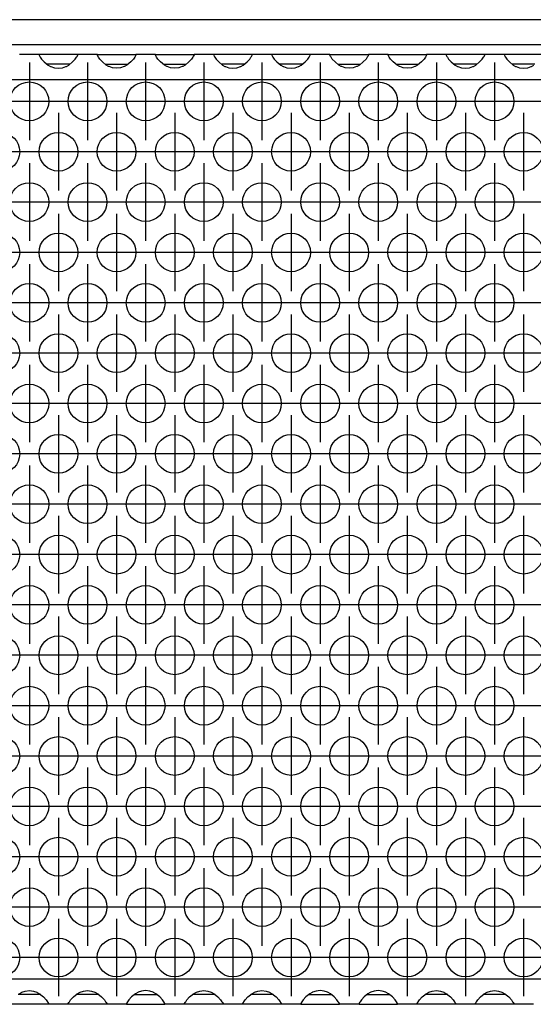
# Model space of a CAD drawing. Units: millimetres. Extents: x 31 to 625, y -33 to 387.
# Drawn here: x 288 to 298, y 229 to 250 of the extents above; entities that cross this region are included whole.
import ezdxf

# ---------------------------------------------------------------- set-up
doc = ezdxf.new("R2010")
doc.units = ezdxf.units.MM
doc.linetypes.add('DOT_CENTER', pattern=[14, 12, -1, 0, -1])
doc.layers.add('1', color=7, linetype='Continuous')

# ---------------------------------------------------------------- blocks, each defined once
blk = doc.blocks.new('frontpaneel_bg63_02__43', base_point=(537.06, 1245.44))
at = {"color": 1, "linetype": 'Continuous'}
for p, q in [((1734.06, 1248.04), (540.06, 1248.04)), ((1734.06, 1245.44), (540.06, 1245.44))]:
    blk.add_line(p, q, dxfattribs=at)
blk = doc.blocks.new('ansaugblende_lochung_rv4_6_bg63_wandstehend__46', base_point=(547.06, 1146.44))
at = {"color": 1, "linetype": 'Continuous'}
for p, q in [((1439.58, 1244.44), (1437.55, 1244.44)), ((1439.58, 1244.44), (1439.58, 1244.41)), ((1443.55, 1244.44), (1439.58, 1244.44)), ((1439.58, 1244.41), (1439.58, 1244.36)), ((1439.58, 1244.41), (1439.58, 1244.37)), ((1439.58, 1244.37), (1439.64, 1244.24)), ((1439.64, 1244.24), (1439.65, 1244.23)), ((1439.65, 1244.23), (1439.69, 1244.17)), ((1439.69, 1244.17), (1439.82, 1243.98)), ((1439.82, 1243.98), (1440.1, 1243.68)), ((1440.1, 1243.68), (1440.5, 1243.36)), ((1442.62, 1243.36), (1443.02, 1243.68)), ((1443.02, 1243.68), (1443.3, 1243.98)), ((1443.3, 1243.98), (1443.43, 1244.17)), ((1443.43, 1244.17), (1443.47, 1244.23)), ((1443.47, 1244.23), (1443.48, 1244.24)), ((1443.48, 1244.24), (1443.55, 1244.37)), ((1443.54, 1244.36), (1443.55, 1244.41)), ((1443.55, 1244.41), (1443.55, 1244.44)), ((1445.58, 1244.44), (1443.55, 1244.44)), ((1443.55, 1244.37), (1443.55, 1244.41)), ((1445.58, 1244.44), (1449.55, 1244.44)), ((1445.58, 1244.41), (1445.58, 1244.44)), ((1445.58, 1244.41), (1445.58, 1244.36)), ((1445.58, 1244.37), (1445.58, 1244.41)), ((1445.64, 1244.24), (1445.58, 1244.37)), ((1445.65, 1244.23), (1445.64, 1244.24)), ((1445.69, 1244.17), (1445.65, 1244.23)), ((1445.82, 1243.98), (1445.69, 1244.17)), ((1446.1, 1243.68), (1445.82, 1243.98)), ((1446.5, 1243.36), (1446.1, 1243.68)), ((1449.02, 1243.68), (1448.62, 1243.36)), ((1449.3, 1243.98), (1449.02, 1243.68)), ((1449.43, 1244.17), (1449.3, 1243.98)), ((1449.47, 1244.23), (1449.43, 1244.17)), ((1449.48, 1244.24), (1449.47, 1244.23)), ((1449.55, 1244.37), (1449.48, 1244.24)), ((1449.54, 1244.36), (1449.55, 1244.41)), ((1449.55, 1244.44), (1449.55, 1244.41)), ((1451.58, 1244.44), (1449.55, 1244.44)), ((1449.55, 1244.41), (1449.55, 1244.37)), ((1451.58, 1244.41), (1451.58, 1244.44)), ((1451.58, 1244.44), (1455.55, 1244.44)), ((1451.58, 1244.41), (1451.58, 1244.36)), ((1451.58, 1244.37), (1451.58, 1244.41)), ((1451.64, 1244.24), (1451.58, 1244.37)), ((1451.65, 1244.23), (1451.64, 1244.24)), ((1451.69, 1244.17), (1451.65, 1244.23)), ((1451.82, 1243.98), (1451.69, 1244.17)), ((1452.1, 1243.68), (1451.82, 1243.98)), ((1452.5, 1243.36), (1452.1, 1243.68)), ((1455.02, 1243.68), (1454.62, 1243.36)), ((1455.3, 1243.98), (1455.02, 1243.68)), ((1455.43, 1244.17), (1455.3, 1243.98)), ((1455.47, 1244.23), (1455.43, 1244.17)), ((1455.48, 1244.24), (1455.47, 1244.23)), ((1455.55, 1244.37), (1455.48, 1244.24)), ((1455.54, 1244.36), (1455.55, 1244.41)), ((1455.55, 1244.44), (1455.55, 1244.41)), ((1457.58, 1244.44), (1455.55, 1244.44)), ((1455.55, 1244.41), (1455.55, 1244.37)), ((1461.55, 1244.44), (1457.58, 1244.44)), ((1457.58, 1244.44), (1457.58, 1244.41)), ((1457.58, 1244.41), (1457.58, 1244.36)), ((1457.58, 1244.41), (1457.58, 1244.37)), ((1457.58, 1244.37), (1457.64, 1244.24)), ((1457.64, 1244.24), (1457.65, 1244.23)), ((1457.65, 1244.23), (1457.69, 1244.17)), ((1457.69, 1244.17), (1457.82, 1243.98)), ((1457.82, 1243.98), (1458.1, 1243.68)), ((1458.1, 1243.68), (1458.5, 1243.36)), ((1460.62, 1243.36), (1461.02, 1243.68)), ((1461.02, 1243.68), (1461.3, 1243.98)), ((1461.3, 1243.98), (1461.43, 1244.17)), ((1461.43, 1244.17), (1461.47, 1244.23)), ((1461.47, 1244.23), (1461.48, 1244.24)), ((1461.48, 1244.24), (1461.55, 1244.37)), ((1461.54, 1244.36), (1461.55, 1244.41)), ((1463.58, 1244.44), (1461.55, 1244.44)), ((1461.55, 1244.41), (1461.55, 1244.44)), ((1461.55, 1244.37), (1461.55, 1244.41)), ((1463.58, 1244.44), (1463.58, 1244.41)), ((1467.55, 1244.44), (1463.58, 1244.44)), ((1463.58, 1244.41), (1463.58, 1244.36)), ((1463.58, 1244.41), (1463.58, 1244.37)), ((1463.58, 1244.37), (1463.64, 1244.24)), ((1463.64, 1244.24), (1463.65, 1244.23)), ((1463.65, 1244.23), (1463.69, 1244.17)), ((1463.69, 1244.17), (1463.82, 1243.98)), ((1463.82, 1243.98), (1464.1, 1243.68)), ((1464.1, 1243.68), (1464.5, 1243.36)), ((1466.62, 1243.36), (1467.02, 1243.68)), ((1467.02, 1243.68), (1467.3, 1243.98)), ((1467.3, 1243.98), (1467.43, 1244.17)), ((1467.43, 1244.17), (1467.47, 1244.23)), ((1467.47, 1244.23), (1467.48, 1244.24)), ((1467.48, 1244.24), (1467.55, 1244.37)), ((1467.54, 1244.36), (1467.55, 1244.41)), ((1469.58, 1244.44), (1467.55, 1244.44)), ((1467.55, 1244.41), (1467.55, 1244.44)), ((1467.55, 1244.37), (1467.55, 1244.41)), ((1469.58, 1244.41), (1469.58, 1244.44)), ((1469.58, 1244.44), (1473.55, 1244.44)), ((1469.58, 1244.41), (1469.58, 1244.36)), ((1469.58, 1244.37), (1469.58, 1244.41)), ((1469.64, 1244.24), (1469.58, 1244.37)), ((1469.65, 1244.23), (1469.64, 1244.24)), ((1469.69, 1244.17), (1469.65, 1244.23)), ((1469.82, 1243.98), (1469.69, 1244.17)), ((1470.1, 1243.68), (1469.82, 1243.98)), ((1470.5, 1243.36), (1470.1, 1243.68)), ((1473.02, 1243.68), (1472.62, 1243.36)), ((1473.3, 1243.98), (1473.02, 1243.68)), ((1473.43, 1244.17), (1473.3, 1243.98)), ((1473.47, 1244.23), (1473.43, 1244.17)), ((1473.48, 1244.24), (1473.47, 1244.23)), ((1473.55, 1244.37), (1473.48, 1244.24)), ((1473.54, 1244.36), (1473.55, 1244.41)), ((1473.55, 1244.44), (1473.55, 1244.41)), ((1475.58, 1244.44), (1473.55, 1244.44)), ((1473.55, 1244.41), (1473.55, 1244.37)), ((1475.58, 1244.44), (1479.55, 1244.44)), ((1475.58, 1244.41), (1475.58, 1244.44)), ((1475.58, 1244.41), (1475.58, 1244.36)), ((1475.58, 1244.37), (1475.58, 1244.41)), ((1475.64, 1244.24), (1475.58, 1244.37)), ((1475.65, 1244.23), (1475.64, 1244.24)), ((1475.69, 1244.17), (1475.65, 1244.23)), ((1475.82, 1243.98), (1475.69, 1244.17)), ((1476.1, 1243.68), (1475.82, 1243.98)), ((1476.5, 1243.36), (1476.1, 1243.68)), ((1479.02, 1243.68), (1478.62, 1243.36)), ((1479.3, 1243.98), (1479.02, 1243.68)), ((1479.43, 1244.17), (1479.3, 1243.98)), ((1479.47, 1244.23), (1479.43, 1244.17)), ((1479.48, 1244.24), (1479.47, 1244.23)), ((1479.55, 1244.37), (1479.48, 1244.24)), ((1479.54, 1244.36), (1479.55, 1244.41)), ((1479.55, 1244.44), (1479.55, 1244.41)), ((1481.58, 1244.44), (1479.55, 1244.44)), ((1479.55, 1244.41), (1479.55, 1244.37)), ((1481.58, 1244.44), (1481.58, 1244.41)), ((1485.55, 1244.44), (1481.58, 1244.44)), ((1481.58, 1244.41), (1481.58, 1244.36)), ((1481.58, 1244.41), (1481.58, 1244.37)), ((1481.58, 1244.37), (1481.64, 1244.24)), ((1481.64, 1244.24), (1481.65, 1244.23)), ((1481.65, 1244.23), (1481.69, 1244.17)), ((1481.69, 1244.17), (1481.82, 1243.98)), ((1481.82, 1243.98), (1482.1, 1243.68)), ((1482.1, 1243.68), (1482.5, 1243.36)), ((1484.62, 1243.36), (1485.02, 1243.68)), ((1485.02, 1243.68), (1485.3, 1243.98)), ((1485.3, 1243.98), (1485.43, 1244.17)), ((1485.43, 1244.17), (1485.47, 1244.23)), ((1485.47, 1244.23), (1485.48, 1244.24)), ((1485.48, 1244.24), (1485.55, 1244.37)), ((1485.54, 1244.36), (1485.55, 1244.41)), ((1485.55, 1244.41), (1485.55, 1244.44)), ((1487.58, 1244.44), (1485.55, 1244.44)), ((1485.55, 1244.37), (1485.55, 1244.41)), ((1491.55, 1244.44), (1487.58, 1244.44)), ((1487.58, 1244.44), (1487.58, 1244.41)), ((1487.58, 1244.41), (1487.58, 1244.36)), ((1487.58, 1244.41), (1487.58, 1244.37)), ((1487.58, 1244.37), (1487.64, 1244.24)), ((1487.64, 1244.24), (1487.65, 1244.23)), ((1487.65, 1244.23), (1487.69, 1244.17)), ((1487.69, 1244.17), (1487.82, 1243.98)), ((1487.82, 1243.98), (1488.1, 1243.68)), ((1488.1, 1243.68), (1488.5, 1243.36)), ((1440.8, 1243.44), (1440.4, 1243.44)), ((1440.5, 1243.36), (1440.74, 1243.22)), ((1440.74, 1243.22), (1440.79, 1243.2)), ((1440.79, 1243.2), (1441.14, 1243.08)), ((1442.33, 1243.44), (1440.8, 1243.44)), ((1441.14, 1243.08), (1441.56, 1243.03)), ((1441.56, 1243.03), (1441.98, 1243.08)), ((1441.98, 1243.08), (1442.33, 1243.2)), ((1442.73, 1243.44), (1442.33, 1243.44)), ((1442.33, 1243.2), (1442.38, 1243.22)), ((1442.38, 1243.22), (1442.62, 1243.36)), ((1446.4, 1243.44), (1446.8, 1243.44)), ((1446.74, 1243.22), (1446.5, 1243.36)), ((1446.79, 1243.2), (1446.74, 1243.22)), ((1447.14, 1243.08), (1446.79, 1243.2)), ((1446.8, 1243.44), (1448.33, 1243.44)), ((1447.56, 1243.03), (1447.14, 1243.08)), ((1447.98, 1243.08), (1447.56, 1243.03)), ((1448.33, 1243.2), (1447.98, 1243.08)), ((1448.33, 1243.44), (1448.73, 1243.44)), ((1448.38, 1243.22), (1448.33, 1243.2)), ((1448.62, 1243.36), (1448.38, 1243.22)), ((1452.4, 1243.44), (1452.8, 1243.44)), ((1452.74, 1243.22), (1452.5, 1243.36)), ((1452.79, 1243.2), (1452.74, 1243.22)), ((1453.14, 1243.08), (1452.79, 1243.2)), ((1452.8, 1243.44), (1454.33, 1243.44)), ((1453.56, 1243.03), (1453.14, 1243.08)), ((1453.98, 1243.08), (1453.56, 1243.03)), ((1454.33, 1243.2), (1453.98, 1243.08)), ((1454.33, 1243.44), (1454.73, 1243.44)), ((1454.38, 1243.22), (1454.33, 1243.2)), ((1454.62, 1243.36), (1454.38, 1243.22)), ((1458.8, 1243.44), (1458.4, 1243.44)), ((1458.5, 1243.36), (1458.74, 1243.22)), ((1458.74, 1243.22), (1458.79, 1243.2)), ((1458.79, 1243.2), (1459.14, 1243.08)), ((1460.33, 1243.44), (1458.8, 1243.44)), ((1459.14, 1243.08), (1459.56, 1243.03)), ((1459.56, 1243.03), (1459.98, 1243.08)), ((1459.98, 1243.08), (1460.33, 1243.2)), ((1460.73, 1243.44), (1460.33, 1243.44)), ((1460.33, 1243.2), (1460.38, 1243.22)), ((1460.38, 1243.22), (1460.62, 1243.36)), ((1464.8, 1243.44), (1464.4, 1243.44)), ((1464.5, 1243.36), (1464.74, 1243.22)), ((1464.74, 1243.22), (1464.79, 1243.2)), ((1464.79, 1243.2), (1465.14, 1243.08)), ((1466.33, 1243.44), (1464.8, 1243.44)), ((1465.14, 1243.08), (1465.56, 1243.03)), ((1465.56, 1243.03), (1465.98, 1243.08)), ((1465.98, 1243.08), (1466.33, 1243.2)), ((1466.73, 1243.44), (1466.33, 1243.44)), ((1466.33, 1243.2), (1466.38, 1243.22)), ((1466.38, 1243.22), (1466.62, 1243.36)), ((1470.4, 1243.44), (1470.8, 1243.44)), ((1470.74, 1243.22), (1470.5, 1243.36)), ((1470.79, 1243.2), (1470.74, 1243.22)), ((1471.14, 1243.08), (1470.79, 1243.2)), ((1470.8, 1243.44), (1472.33, 1243.44)), ((1471.56, 1243.03), (1471.14, 1243.08)), ((1471.98, 1243.08), (1471.56, 1243.03)), ((1472.33, 1243.2), (1471.98, 1243.08)), ((1472.33, 1243.44), (1472.73, 1243.44)), ((1472.38, 1243.22), (1472.33, 1243.2)), ((1472.62, 1243.36), (1472.38, 1243.22)), ((1476.4, 1243.44), (1476.8, 1243.44)), ((1476.74, 1243.22), (1476.5, 1243.36)), ((1476.79, 1243.2), (1476.74, 1243.22)), ((1477.14, 1243.08), (1476.79, 1243.2)), ((1476.8, 1243.44), (1478.33, 1243.44)), ((1477.56, 1243.03), (1477.14, 1243.08)), ((1477.98, 1243.08), (1477.56, 1243.03)), ((1478.33, 1243.2), (1477.98, 1243.08)), ((1478.33, 1243.44), (1478.73, 1243.44)), ((1478.38, 1243.22), (1478.33, 1243.2)), ((1478.62, 1243.36), (1478.38, 1243.22)), ((1482.8, 1243.44), (1482.4, 1243.44)), ((1482.5, 1243.36), (1482.74, 1243.22)), ((1482.74, 1243.22), (1482.79, 1243.2)), ((1482.79, 1243.2), (1483.14, 1243.08)), ((1484.33, 1243.44), (1482.8, 1243.44)), ((1483.14, 1243.08), (1483.56, 1243.03)), ((1483.56, 1243.03), (1483.98, 1243.08)), ((1483.98, 1243.08), (1484.33, 1243.2)), ((1484.73, 1243.44), (1484.33, 1243.44)), ((1484.33, 1243.2), (1484.38, 1243.22)), ((1484.38, 1243.22), (1484.62, 1243.36)), ((1488.8, 1243.44), (1488.4, 1243.44)), ((1488.5, 1243.36), (1488.74, 1243.22)), ((1488.74, 1243.22), (1488.79, 1243.2)), ((1488.79, 1243.2), (1489.14, 1243.08)), ((1490.33, 1243.44), (1488.8, 1243.44)), ((1489.14, 1243.08), (1489.56, 1243.03)), ((1489.56, 1243.03), (1489.98, 1243.08)), ((1489.98, 1243.08), (1490.33, 1243.2)), ((1490.73, 1243.44), (1490.33, 1243.44)), ((1490.33, 1243.2), (1490.38, 1243.22)), ((1490.38, 1243.22), (1490.62, 1243.36)), ((1724.06, 1241.84), (550.06, 1241.84)), ((1724.06, 1149.04), (550.06, 1149.04)), ((1437.8, 1147.44), (1437.4, 1147.44)), ((1437.5, 1147.53), (1437.74, 1147.66)), ((1437.74, 1147.66), (1437.79, 1147.68)), ((1437.79, 1147.68), (1438.14, 1147.81)), ((1439.33, 1147.44), (1437.8, 1147.44)), ((1438.14, 1147.81), (1438.56, 1147.86)), ((1438.56, 1147.86), (1438.98, 1147.81)), ((1438.98, 1147.81), (1439.33, 1147.68)), ((1439.33, 1147.68), (1439.38, 1147.66)), ((1439.73, 1147.44), (1439.33, 1147.44)), ((1439.38, 1147.66), (1439.62, 1147.53)), ((1439.62, 1147.53), (1440.02, 1147.21)), ((1440.02, 1147.21), (1440.3, 1146.9)), ((1442.82, 1146.9), (1443.1, 1147.21)), ((1443.1, 1147.21), (1443.5, 1147.53)), ((1443.8, 1147.44), (1443.4, 1147.44)), ((1443.5, 1147.53), (1443.74, 1147.66)), ((1443.74, 1147.66), (1443.79, 1147.68)), ((1443.79, 1147.68), (1444.14, 1147.81)), ((1445.33, 1147.44), (1443.8, 1147.44)), ((1444.14, 1147.81), (1444.56, 1147.86)), ((1444.56, 1147.86), (1444.98, 1147.81)), ((1444.98, 1147.81), (1445.33, 1147.68)), ((1445.33, 1147.68), (1445.38, 1147.66)), ((1445.73, 1147.44), (1445.33, 1147.44)), ((1445.38, 1147.66), (1445.62, 1147.53)), ((1445.62, 1147.53), (1446.02, 1147.21)), ((1446.02, 1147.21), (1446.3, 1146.9)), ((1449.1, 1147.21), (1448.82, 1146.9)), ((1449.5, 1147.53), (1449.1, 1147.21)), ((1449.4, 1147.44), (1449.8, 1147.44)), ((1449.74, 1147.66), (1449.5, 1147.53)), ((1449.79, 1147.68), (1449.74, 1147.66)), ((1450.14, 1147.81), (1449.79, 1147.68)), ((1449.8, 1147.44), (1451.33, 1147.44)), ((1450.56, 1147.86), (1450.14, 1147.81)), ((1450.98, 1147.81), (1450.56, 1147.86)), ((1451.33, 1147.68), (1450.98, 1147.81)), ((1451.38, 1147.66), (1451.33, 1147.68)), ((1451.33, 1147.44), (1451.73, 1147.44)), ((1451.62, 1147.53), (1451.38, 1147.66)), ((1452.02, 1147.21), (1451.62, 1147.53)), ((1452.3, 1146.9), (1452.02, 1147.21)), ((1454.82, 1146.9), (1455.1, 1147.21)), ((1455.1, 1147.21), (1455.5, 1147.53)), ((1455.8, 1147.44), (1455.4, 1147.44)), ((1455.5, 1147.53), (1455.74, 1147.66)), ((1455.74, 1147.66), (1455.79, 1147.68)), ((1455.79, 1147.68), (1456.14, 1147.81)), ((1457.33, 1147.44), (1455.8, 1147.44)), ((1456.14, 1147.81), (1456.56, 1147.86)), ((1456.56, 1147.86), (1456.98, 1147.81)), ((1456.98, 1147.81), (1457.33, 1147.68)), ((1457.33, 1147.68), (1457.38, 1147.66)), ((1457.73, 1147.44), (1457.33, 1147.44)), ((1457.38, 1147.66), (1457.62, 1147.53)), ((1457.62, 1147.53), (1458.02, 1147.21)), ((1458.02, 1147.21), (1458.3, 1146.9)), ((1460.82, 1146.9), (1461.1, 1147.21)), ((1461.1, 1147.21), (1461.5, 1147.53)), ((1461.8, 1147.44), (1461.4, 1147.44)), ((1461.5, 1147.53), (1461.74, 1147.66)), ((1461.74, 1147.66), (1461.79, 1147.68)), ((1461.79, 1147.68), (1462.14, 1147.81)), ((1463.33, 1147.44), (1461.8, 1147.44)), ((1462.14, 1147.81), (1462.56, 1147.86)), ((1462.56, 1147.86), (1462.98, 1147.81)), ((1462.98, 1147.81), (1463.33, 1147.68)), ((1463.33, 1147.68), (1463.38, 1147.66)), ((1463.73, 1147.44), (1463.33, 1147.44)), ((1463.38, 1147.66), (1463.62, 1147.53)), ((1463.62, 1147.53), (1464.02, 1147.21)), ((1464.02, 1147.21), (1464.3, 1146.9)), ((1467.1, 1147.21), (1466.82, 1146.9)), ((1467.5, 1147.53), (1467.1, 1147.21)), ((1467.4, 1147.44), (1467.8, 1147.44)), ((1467.74, 1147.66), (1467.5, 1147.53)), ((1467.79, 1147.68), (1467.74, 1147.66)), ((1468.14, 1147.81), (1467.79, 1147.68)), ((1467.8, 1147.44), (1469.33, 1147.44)), ((1468.56, 1147.86), (1468.14, 1147.81)), ((1468.98, 1147.81), (1468.56, 1147.86)), ((1469.33, 1147.68), (1468.98, 1147.81)), ((1469.38, 1147.66), (1469.33, 1147.68)), ((1469.33, 1147.44), (1469.73, 1147.44)), ((1469.62, 1147.53), (1469.38, 1147.66)), ((1470.02, 1147.21), (1469.62, 1147.53)), ((1470.3, 1146.9), (1470.02, 1147.21)), ((1473.1, 1147.21), (1472.82, 1146.9)), ((1473.5, 1147.53), (1473.1, 1147.21)), ((1473.4, 1147.44), (1473.8, 1147.44)), ((1473.74, 1147.66), (1473.5, 1147.53)), ((1473.79, 1147.68), (1473.74, 1147.66)), ((1474.14, 1147.81), (1473.79, 1147.68)), ((1473.8, 1147.44), (1475.33, 1147.44)), ((1474.56, 1147.86), (1474.14, 1147.81)), ((1474.98, 1147.81), (1474.56, 1147.86)), ((1475.33, 1147.68), (1474.98, 1147.81)), ((1475.38, 1147.66), (1475.33, 1147.68)), ((1475.33, 1147.44), (1475.73, 1147.44)), ((1475.62, 1147.53), (1475.38, 1147.66)), ((1476.02, 1147.21), (1475.62, 1147.53)), ((1476.3, 1146.9), (1476.02, 1147.21)), ((1478.82, 1146.9), (1479.1, 1147.21)), ((1479.1, 1147.21), (1479.5, 1147.53)), ((1479.8, 1147.44), (1479.4, 1147.44)), ((1479.5, 1147.53), (1479.74, 1147.66)), ((1479.74, 1147.66), (1479.79, 1147.68)), ((1479.79, 1147.68), (1480.14, 1147.81)), ((1481.33, 1147.44), (1479.8, 1147.44)), ((1480.14, 1147.81), (1480.56, 1147.86)), ((1480.56, 1147.86), (1480.98, 1147.81)), ((1480.98, 1147.81), (1481.33, 1147.68)), ((1481.33, 1147.68), (1481.38, 1147.66)), ((1481.73, 1147.44), (1481.33, 1147.44)), ((1481.38, 1147.66), (1481.62, 1147.53)), ((1481.62, 1147.53), (1482.02, 1147.21)), ((1482.02, 1147.21), (1482.3, 1146.9)), ((1484.82, 1146.9), (1485.1, 1147.21)), ((1485.1, 1147.21), (1485.5, 1147.53)), ((1485.8, 1147.44), (1485.4, 1147.44)), ((1485.5, 1147.53), (1485.74, 1147.66)), ((1485.74, 1147.66), (1485.79, 1147.68)), ((1485.79, 1147.68), (1486.14, 1147.81)), ((1487.33, 1147.44), (1485.8, 1147.44)), ((1486.14, 1147.81), (1486.56, 1147.86)), ((1486.56, 1147.86), (1486.98, 1147.81)), ((1486.98, 1147.81), (1487.33, 1147.68)), ((1487.33, 1147.68), (1487.38, 1147.66)), ((1487.73, 1147.44), (1487.33, 1147.44)), ((1487.38, 1147.66), (1487.62, 1147.53)), ((1487.62, 1147.53), (1488.02, 1147.21)), ((1488.02, 1147.21), (1488.3, 1146.9)), ((1440.55, 1146.44), (1436.58, 1146.44)), ((1440.3, 1146.9), (1440.43, 1146.71)), ((1440.43, 1146.71), (1440.47, 1146.66)), ((1440.47, 1146.66), (1440.48, 1146.64)), ((1440.48, 1146.64), (1440.55, 1146.51)), ((1440.55, 1146.48), (1440.54, 1146.52)), ((1440.55, 1146.51), (1440.55, 1146.48)), ((1440.55, 1146.48), (1440.55, 1146.44)), ((1442.58, 1146.44), (1440.55, 1146.44)), ((1442.58, 1146.51), (1442.64, 1146.64)), ((1442.58, 1146.52), (1442.58, 1146.48)), ((1442.58, 1146.48), (1442.58, 1146.51)), ((1442.58, 1146.44), (1442.58, 1146.48)), ((1446.55, 1146.44), (1442.58, 1146.44)), ((1442.64, 1146.64), (1442.65, 1146.66)), ((1442.65, 1146.66), (1442.69, 1146.71)), ((1442.69, 1146.71), (1442.82, 1146.9)), ((1446.3, 1146.9), (1446.43, 1146.71)), ((1446.43, 1146.71), (1446.47, 1146.66)), ((1446.47, 1146.66), (1446.48, 1146.64)), ((1446.48, 1146.64), (1446.55, 1146.51)), ((1446.55, 1146.48), (1446.54, 1146.52)), ((1446.55, 1146.51), (1446.55, 1146.48)), ((1446.55, 1146.48), (1446.55, 1146.44)), ((1448.58, 1146.44), (1446.55, 1146.44)), ((1448.64, 1146.64), (1448.58, 1146.51)), ((1448.58, 1146.52), (1448.58, 1146.48)), ((1448.58, 1146.51), (1448.58, 1146.48)), ((1448.58, 1146.48), (1448.58, 1146.44)), ((1448.58, 1146.44), (1452.55, 1146.44)), ((1448.65, 1146.66), (1448.64, 1146.64)), ((1448.69, 1146.71), (1448.65, 1146.66)), ((1448.82, 1146.9), (1448.69, 1146.71)), ((1452.43, 1146.71), (1452.3, 1146.9)), ((1452.47, 1146.66), (1452.43, 1146.71)), ((1452.48, 1146.64), (1452.47, 1146.66)), ((1452.55, 1146.51), (1452.48, 1146.64)), ((1452.55, 1146.48), (1452.54, 1146.52)), ((1452.55, 1146.48), (1452.55, 1146.51)), ((1452.55, 1146.44), (1452.55, 1146.48)), ((1454.58, 1146.44), (1452.55, 1146.44)), ((1454.58, 1146.51), (1454.64, 1146.64)), ((1454.58, 1146.52), (1454.58, 1146.48)), ((1454.58, 1146.48), (1454.58, 1146.51)), ((1454.58, 1146.44), (1454.58, 1146.48)), ((1458.55, 1146.44), (1454.58, 1146.44)), ((1454.64, 1146.64), (1454.65, 1146.66)), ((1454.65, 1146.66), (1454.69, 1146.71)), ((1454.69, 1146.71), (1454.82, 1146.9)), ((1458.3, 1146.9), (1458.43, 1146.71)), ((1458.43, 1146.71), (1458.47, 1146.66)), ((1458.47, 1146.66), (1458.48, 1146.64)), ((1458.48, 1146.64), (1458.55, 1146.51)), ((1458.55, 1146.48), (1458.54, 1146.52)), ((1458.55, 1146.51), (1458.55, 1146.48)), ((1458.55, 1146.48), (1458.55, 1146.44)), ((1460.58, 1146.44), (1458.55, 1146.44)), ((1460.58, 1146.51), (1460.64, 1146.64)), ((1460.58, 1146.52), (1460.58, 1146.48)), ((1460.58, 1146.48), (1460.58, 1146.51)), ((1460.58, 1146.44), (1460.58, 1146.48)), ((1464.55, 1146.44), (1460.58, 1146.44)), ((1460.64, 1146.64), (1460.65, 1146.66)), ((1460.65, 1146.66), (1460.69, 1146.71)), ((1460.69, 1146.71), (1460.82, 1146.9)), ((1464.3, 1146.9), (1464.43, 1146.71)), ((1464.43, 1146.71), (1464.47, 1146.66)), ((1464.47, 1146.66), (1464.48, 1146.64)), ((1464.48, 1146.64), (1464.55, 1146.51)), ((1464.55, 1146.48), (1464.54, 1146.52)), ((1464.55, 1146.51), (1464.55, 1146.48)), ((1464.55, 1146.48), (1464.55, 1146.44)), ((1466.58, 1146.44), (1464.55, 1146.44)), ((1466.64, 1146.64), (1466.58, 1146.51)), ((1466.58, 1146.52), (1466.58, 1146.48)), ((1466.58, 1146.51), (1466.58, 1146.48)), ((1466.58, 1146.48), (1466.58, 1146.44)), ((1466.58, 1146.44), (1470.55, 1146.44)), ((1466.65, 1146.66), (1466.64, 1146.64)), ((1466.69, 1146.71), (1466.65, 1146.66)), ((1466.82, 1146.9), (1466.69, 1146.71)), ((1470.43, 1146.71), (1470.3, 1146.9)), ((1470.47, 1146.66), (1470.43, 1146.71)), ((1470.48, 1146.64), (1470.47, 1146.66)), ((1470.55, 1146.51), (1470.48, 1146.64)), ((1470.55, 1146.48), (1470.54, 1146.52)), ((1470.55, 1146.48), (1470.55, 1146.51)), ((1470.55, 1146.44), (1470.55, 1146.48)), ((1472.58, 1146.44), (1470.55, 1146.44)), ((1472.64, 1146.64), (1472.58, 1146.51)), ((1472.58, 1146.52), (1472.58, 1146.48)), ((1472.58, 1146.51), (1472.58, 1146.48)), ((1472.58, 1146.48), (1472.58, 1146.44)), ((1472.58, 1146.44), (1476.55, 1146.44)), ((1472.65, 1146.66), (1472.64, 1146.64)), ((1472.69, 1146.71), (1472.65, 1146.66)), ((1472.82, 1146.9), (1472.69, 1146.71)), ((1476.43, 1146.71), (1476.3, 1146.9)), ((1476.47, 1146.66), (1476.43, 1146.71)), ((1476.48, 1146.64), (1476.47, 1146.66)), ((1476.55, 1146.51), (1476.48, 1146.64)), ((1476.55, 1146.48), (1476.54, 1146.52)), ((1476.55, 1146.48), (1476.55, 1146.51)), ((1476.55, 1146.44), (1476.55, 1146.48)), ((1478.58, 1146.44), (1476.55, 1146.44)), ((1478.58, 1146.51), (1478.64, 1146.64)), ((1478.58, 1146.52), (1478.58, 1146.48)), ((1478.58, 1146.48), (1478.58, 1146.51)), ((1478.58, 1146.44), (1478.58, 1146.48)), ((1482.55, 1146.44), (1478.58, 1146.44)), ((1478.64, 1146.64), (1478.65, 1146.66)), ((1478.65, 1146.66), (1478.69, 1146.71)), ((1478.69, 1146.71), (1478.82, 1146.9)), ((1482.3, 1146.9), (1482.43, 1146.71)), ((1482.43, 1146.71), (1482.47, 1146.66)), ((1482.47, 1146.66), (1482.48, 1146.64)), ((1482.48, 1146.64), (1482.55, 1146.51)), ((1482.55, 1146.48), (1482.54, 1146.52)), ((1482.55, 1146.51), (1482.55, 1146.48)), ((1482.55, 1146.48), (1482.55, 1146.44)), ((1484.58, 1146.44), (1482.55, 1146.44)), ((1484.58, 1146.51), (1484.64, 1146.64)), ((1484.58, 1146.52), (1484.58, 1146.48)), ((1484.58, 1146.48), (1484.58, 1146.51)), ((1484.58, 1146.44), (1484.58, 1146.48)), ((1488.55, 1146.44), (1484.58, 1146.44)), ((1484.64, 1146.64), (1484.65, 1146.66)), ((1484.65, 1146.66), (1484.69, 1146.71)), ((1484.69, 1146.71), (1484.82, 1146.9)), ((1488.3, 1146.9), (1488.43, 1146.71)), ((1488.43, 1146.71), (1488.47, 1146.66)), ((1488.47, 1146.66), (1488.48, 1146.64)), ((1488.48, 1146.64), (1488.55, 1146.51)), ((1488.55, 1146.48), (1488.54, 1146.52)), ((1488.55, 1146.51), (1488.55, 1146.48)), ((1488.55, 1146.48), (1488.55, 1146.44)), ((1490.58, 1146.44), (1488.55, 1146.44))]:
    blk.add_line(p, q, dxfattribs=at)
for centre in [(1438.56, 1239.61), (1444.56, 1239.61), (1450.56, 1239.61), (1456.56, 1239.61), (1462.56, 1239.61), (1468.56, 1239.61), (1474.56, 1239.61), (1480.56, 1239.61), (1486.56, 1239.61), (1435.56, 1234.41), (1441.56, 1234.41), (1447.56, 1234.41), (1453.56, 1234.41), (1459.56, 1234.41), (1465.56, 1234.41), (1471.56, 1234.41), (1477.56, 1234.41), (1483.56, 1234.41), (1489.56, 1234.41), (1438.56, 1229.22), (1444.56, 1229.22), (1450.56, 1229.22), (1456.56, 1229.22), (1462.56, 1229.22), (1468.56, 1229.22), (1474.56, 1229.22), (1480.56, 1229.22), (1486.56, 1229.22), (1435.56, 1224.02), (1441.56, 1224.02), (1447.56, 1224.02), (1453.56, 1224.02), (1459.56, 1224.02), (1465.56, 1224.02), (1471.56, 1224.02), (1477.56, 1224.02), (1483.56, 1224.02), (1489.56, 1224.02), (1438.56, 1218.82), (1444.56, 1218.82), (1450.56, 1218.82), (1456.56, 1218.82), (1462.56, 1218.82), (1468.56, 1218.82), (1474.56, 1218.82), (1480.56, 1218.82), (1486.56, 1218.82), (1435.56, 1213.63), (1441.56, 1213.63), (1447.56, 1213.63), (1453.56, 1213.63), (1459.56, 1213.63), (1465.56, 1213.63), (1471.56, 1213.63), (1477.56, 1213.63), (1483.56, 1213.63), (1489.56, 1213.63), (1438.56, 1208.43), (1444.56, 1208.43), (1450.56, 1208.43), (1456.56, 1208.43), (1462.56, 1208.43), (1468.56, 1208.43), (1474.56, 1208.43), (1480.56, 1208.43), (1486.56, 1208.43), (1435.56, 1203.24), (1441.56, 1203.24), (1447.56, 1203.24), (1453.56, 1203.24), (1459.56, 1203.24), (1465.56, 1203.24), (1471.56, 1203.24), (1477.56, 1203.24), (1483.56, 1203.24), (1489.56, 1203.24), (1438.56, 1198.04), (1444.56, 1198.04), (1450.56, 1198.04), (1456.56, 1198.04), (1462.56, 1198.04), (1468.56, 1198.04), (1474.56, 1198.04), (1480.56, 1198.04), (1486.56, 1198.04), (1435.56, 1192.84), (1441.56, 1192.84), (1447.56, 1192.84), (1453.56, 1192.84), (1459.56, 1192.84), (1465.56, 1192.84), (1471.56, 1192.84), (1477.56, 1192.84), (1483.56, 1192.84), (1489.56, 1192.84), (1438.56, 1187.65), (1444.56, 1187.65), (1450.56, 1187.65), (1456.56, 1187.65), (1462.56, 1187.65), (1468.56, 1187.65), (1474.56, 1187.65), (1480.56, 1187.65), (1486.56, 1187.65), (1435.56, 1182.45), (1441.56, 1182.45), (1447.56, 1182.45), (1453.56, 1182.45), (1459.56, 1182.45), (1465.56, 1182.45), (1471.56, 1182.45), (1477.56, 1182.45), (1483.56, 1182.45), (1489.56, 1182.45), (1438.56, 1177.25), (1444.56, 1177.25), (1450.56, 1177.25), (1456.56, 1177.25), (1462.56, 1177.25), (1468.56, 1177.25), (1474.56, 1177.25), (1480.56, 1177.25), (1486.56, 1177.25), (1435.56, 1172.06), (1441.56, 1172.06), (1447.56, 1172.06), (1453.56, 1172.06), (1459.56, 1172.06), (1465.56, 1172.06), (1471.56, 1172.06), (1477.56, 1172.06), (1483.56, 1172.06), (1489.56, 1172.06), (1438.56, 1166.86), (1444.56, 1166.86), (1450.56, 1166.86), (1456.56, 1166.86), (1462.56, 1166.86), (1468.56, 1166.86), (1474.56, 1166.86), (1480.56, 1166.86), (1486.56, 1166.86), (1435.56, 1161.67), (1441.56, 1161.67), (1447.56, 1161.67), (1453.56, 1161.67), (1459.56, 1161.67), (1465.56, 1161.67), (1471.56, 1161.67), (1477.56, 1161.67), (1483.56, 1161.67), (1489.56, 1161.67), (1438.56, 1156.47), (1444.56, 1156.47), (1450.56, 1156.47), (1456.56, 1156.47), (1462.56, 1156.47), (1468.56, 1156.47), (1474.56, 1156.47), (1480.56, 1156.47), (1486.56, 1156.47), (1435.56, 1151.27), (1441.56, 1151.27), (1447.56, 1151.27), (1453.56, 1151.27), (1459.56, 1151.27), (1465.56, 1151.27), (1471.56, 1151.27), (1477.56, 1151.27), (1483.56, 1151.27), (1489.56, 1151.27)]:
    blk.add_circle(centre, 2, dxfattribs=at)
at = {"layer": '1', "color": 2, "linetype": 'DOT_CENTER'}
for p, q in [((1438.56, 1243.61), (1438.56, 1235.61)), ((1444.56, 1243.61), (1444.56, 1235.61)), ((1450.56, 1243.61), (1450.56, 1235.61)), ((1456.56, 1243.61), (1456.56, 1235.61)), ((1462.56, 1243.61), (1462.56, 1235.61)), ((1468.56, 1243.61), (1468.56, 1235.61)), ((1474.56, 1243.61), (1474.56, 1235.61)), ((1480.56, 1243.61), (1480.56, 1235.61)), ((1486.56, 1243.61), (1486.56, 1235.61)), ((1442.56, 1239.61), (1434.56, 1239.61)), ((1448.56, 1239.61), (1440.56, 1239.61)), ((1454.56, 1239.61), (1446.56, 1239.61)), ((1460.56, 1239.61), (1452.56, 1239.61)), ((1466.56, 1239.61), (1458.56, 1239.61)), ((1472.56, 1239.61), (1464.56, 1239.61)), ((1478.56, 1239.61), (1470.56, 1239.61)), ((1484.56, 1239.61), (1476.56, 1239.61)), ((1490.56, 1239.61), (1482.56, 1239.61)), ((1496.56, 1239.61), (1488.56, 1239.61)), ((1441.56, 1238.41), (1441.56, 1230.41)), ((1447.56, 1238.41), (1447.56, 1230.41)), ((1453.56, 1238.41), (1453.56, 1230.41)), ((1459.56, 1238.41), (1459.56, 1230.41)), ((1465.56, 1238.41), (1465.56, 1230.41)), ((1471.56, 1238.41), (1471.56, 1230.41)), ((1477.56, 1238.41), (1477.56, 1230.41)), ((1483.56, 1238.41), (1483.56, 1230.41)), ((1489.56, 1238.41), (1489.56, 1230.41)), ((1439.56, 1234.41), (1431.56, 1234.41)), ((1445.56, 1234.41), (1437.56, 1234.41)), ((1451.56, 1234.41), (1443.56, 1234.41)), ((1457.56, 1234.41), (1449.56, 1234.41)), ((1463.56, 1234.41), (1455.56, 1234.41)), ((1469.56, 1234.41), (1461.56, 1234.41)), ((1475.56, 1234.41), (1467.56, 1234.41)), ((1481.56, 1234.41), (1473.56, 1234.41)), ((1487.56, 1234.41), (1479.56, 1234.41)), ((1493.56, 1234.41), (1485.56, 1234.41)), ((1438.56, 1233.22), (1438.56, 1225.22)), ((1444.56, 1233.22), (1444.56, 1225.22)), ((1450.56, 1233.22), (1450.56, 1225.22)), ((1456.56, 1233.22), (1456.56, 1225.22)), ((1462.56, 1233.22), (1462.56, 1225.22)), ((1468.56, 1233.22), (1468.56, 1225.22)), ((1474.56, 1233.22), (1474.56, 1225.22)), ((1480.56, 1233.22), (1480.56, 1225.22)), ((1486.56, 1233.22), (1486.56, 1225.22)), ((1442.56, 1229.22), (1434.56, 1229.22)), ((1448.56, 1229.22), (1440.56, 1229.22)), ((1454.56, 1229.22), (1446.56, 1229.22)), ((1460.56, 1229.22), (1452.56, 1229.22)), ((1466.56, 1229.22), (1458.56, 1229.22)), ((1472.56, 1229.22), (1464.56, 1229.22)), ((1478.56, 1229.22), (1470.56, 1229.22)), ((1484.56, 1229.22), (1476.56, 1229.22)), ((1490.56, 1229.22), (1482.56, 1229.22)), ((1496.56, 1229.22), (1488.56, 1229.22)), ((1441.56, 1228.02), (1441.56, 1220.02)), ((1447.56, 1228.02), (1447.56, 1220.02)), ((1453.56, 1228.02), (1453.56, 1220.02)), ((1459.56, 1228.02), (1459.56, 1220.02)), ((1465.56, 1228.02), (1465.56, 1220.02)), ((1471.56, 1228.02), (1471.56, 1220.02)), ((1477.56, 1228.02), (1477.56, 1220.02)), ((1483.56, 1228.02), (1483.56, 1220.02)), ((1489.56, 1228.02), (1489.56, 1220.02)), ((1439.56, 1224.02), (1431.56, 1224.02)), ((1445.56, 1224.02), (1437.56, 1224.02)), ((1451.56, 1224.02), (1443.56, 1224.02)), ((1457.56, 1224.02), (1449.56, 1224.02)), ((1463.56, 1224.02), (1455.56, 1224.02)), ((1469.56, 1224.02), (1461.56, 1224.02)), ((1475.56, 1224.02), (1467.56, 1224.02)), ((1481.56, 1224.02), (1473.56, 1224.02)), ((1487.56, 1224.02), (1479.56, 1224.02)), ((1493.56, 1224.02), (1485.56, 1224.02)), ((1438.56, 1222.82), (1438.56, 1214.82)), ((1444.56, 1222.82), (1444.56, 1214.82)), ((1450.56, 1222.82), (1450.56, 1214.82)), ((1456.56, 1222.82), (1456.56, 1214.82)), ((1462.56, 1222.82), (1462.56, 1214.82)), ((1468.56, 1222.82), (1468.56, 1214.82)), ((1474.56, 1222.82), (1474.56, 1214.82)), ((1480.56, 1222.82), (1480.56, 1214.82)), ((1486.56, 1222.82), (1486.56, 1214.82)), ((1442.56, 1218.82), (1434.56, 1218.82)), ((1448.56, 1218.82), (1440.56, 1218.82)), ((1454.56, 1218.82), (1446.56, 1218.82)), ((1460.56, 1218.82), (1452.56, 1218.82)), ((1466.56, 1218.82), (1458.56, 1218.82)), ((1472.56, 1218.82), (1464.56, 1218.82)), ((1478.56, 1218.82), (1470.56, 1218.82)), ((1484.56, 1218.82), (1476.56, 1218.82)), ((1490.56, 1218.82), (1482.56, 1218.82)), ((1496.56, 1218.82), (1488.56, 1218.82)), ((1441.56, 1217.63), (1441.56, 1209.63)), ((1447.56, 1217.63), (1447.56, 1209.63)), ((1453.56, 1217.63), (1453.56, 1209.63)), ((1459.56, 1217.63), (1459.56, 1209.63)), ((1465.56, 1217.63), (1465.56, 1209.63)), ((1471.56, 1217.63), (1471.56, 1209.63)), ((1477.56, 1217.63), (1477.56, 1209.63)), ((1483.56, 1217.63), (1483.56, 1209.63)), ((1489.56, 1217.63), (1489.56, 1209.63)), ((1439.56, 1213.63), (1431.56, 1213.63)), ((1445.56, 1213.63), (1437.56, 1213.63)), ((1451.56, 1213.63), (1443.56, 1213.63)), ((1457.56, 1213.63), (1449.56, 1213.63)), ((1463.56, 1213.63), (1455.56, 1213.63)), ((1469.56, 1213.63), (1461.56, 1213.63)), ((1475.56, 1213.63), (1467.56, 1213.63)), ((1481.56, 1213.63), (1473.56, 1213.63)), ((1487.56, 1213.63), (1479.56, 1213.63)), ((1493.56, 1213.63), (1485.56, 1213.63)), ((1438.56, 1212.43), (1438.56, 1204.43)), ((1444.56, 1212.43), (1444.56, 1204.43)), ((1450.56, 1212.43), (1450.56, 1204.43)), ((1456.56, 1212.43), (1456.56, 1204.43)), ((1462.56, 1212.43), (1462.56, 1204.43)), ((1468.56, 1212.43), (1468.56, 1204.43)), ((1474.56, 1212.43), (1474.56, 1204.43)), ((1480.56, 1212.43), (1480.56, 1204.43)), ((1486.56, 1212.43), (1486.56, 1204.43)), ((1442.56, 1208.43), (1434.56, 1208.43)), ((1448.56, 1208.43), (1440.56, 1208.43)), ((1454.56, 1208.43), (1446.56, 1208.43)), ((1460.56, 1208.43), (1452.56, 1208.43)), ((1466.56, 1208.43), (1458.56, 1208.43)), ((1472.56, 1208.43), (1464.56, 1208.43)), ((1478.56, 1208.43), (1470.56, 1208.43)), ((1484.56, 1208.43), (1476.56, 1208.43)), ((1490.56, 1208.43), (1482.56, 1208.43)), ((1496.56, 1208.43), (1488.56, 1208.43)), ((1441.56, 1207.24), (1441.56, 1199.24)), ((1447.56, 1207.24), (1447.56, 1199.24)), ((1453.56, 1207.24), (1453.56, 1199.24)), ((1459.56, 1207.24), (1459.56, 1199.24)), ((1465.56, 1207.24), (1465.56, 1199.24)), ((1471.56, 1207.24), (1471.56, 1199.24)), ((1477.56, 1207.24), (1477.56, 1199.24)), ((1483.56, 1207.24), (1483.56, 1199.24)), ((1489.56, 1207.24), (1489.56, 1199.24)), ((1439.56, 1203.24), (1431.56, 1203.24)), ((1445.56, 1203.24), (1437.56, 1203.24)), ((1451.56, 1203.24), (1443.56, 1203.24)), ((1457.56, 1203.24), (1449.56, 1203.24)), ((1463.56, 1203.24), (1455.56, 1203.24)), ((1469.56, 1203.24), (1461.56, 1203.24)), ((1475.56, 1203.24), (1467.56, 1203.24)), ((1481.56, 1203.24), (1473.56, 1203.24)), ((1487.56, 1203.24), (1479.56, 1203.24)), ((1493.56, 1203.24), (1485.56, 1203.24)), ((1438.56, 1202.04), (1438.56, 1194.04)), ((1444.56, 1202.04), (1444.56, 1194.04)), ((1450.56, 1202.04), (1450.56, 1194.04)), ((1456.56, 1202.04), (1456.56, 1194.04)), ((1462.56, 1202.04), (1462.56, 1194.04)), ((1468.56, 1202.04), (1468.56, 1194.04)), ((1474.56, 1202.04), (1474.56, 1194.04)), ((1480.56, 1202.04), (1480.56, 1194.04)), ((1486.56, 1202.04), (1486.56, 1194.04)), ((1442.56, 1198.04), (1434.56, 1198.04)), ((1448.56, 1198.04), (1440.56, 1198.04)), ((1454.56, 1198.04), (1446.56, 1198.04)), ((1460.56, 1198.04), (1452.56, 1198.04)), ((1466.56, 1198.04), (1458.56, 1198.04)), ((1472.56, 1198.04), (1464.56, 1198.04)), ((1478.56, 1198.04), (1470.56, 1198.04)), ((1484.56, 1198.04), (1476.56, 1198.04)), ((1490.56, 1198.04), (1482.56, 1198.04)), ((1496.56, 1198.04), (1488.56, 1198.04)), ((1441.56, 1196.84), (1441.56, 1188.84)), ((1447.56, 1196.84), (1447.56, 1188.84)), ((1453.56, 1196.84), (1453.56, 1188.84)), ((1459.56, 1196.84), (1459.56, 1188.84)), ((1465.56, 1196.84), (1465.56, 1188.84)), ((1471.56, 1196.84), (1471.56, 1188.84)), ((1477.56, 1196.84), (1477.56, 1188.84)), ((1483.56, 1196.84), (1483.56, 1188.84)), ((1489.56, 1196.84), (1489.56, 1188.84)), ((1439.56, 1192.84), (1431.56, 1192.84)), ((1445.56, 1192.84), (1437.56, 1192.84)), ((1451.56, 1192.84), (1443.56, 1192.84)), ((1457.56, 1192.84), (1449.56, 1192.84)), ((1463.56, 1192.84), (1455.56, 1192.84)), ((1469.56, 1192.84), (1461.56, 1192.84)), ((1475.56, 1192.84), (1467.56, 1192.84)), ((1481.56, 1192.84), (1473.56, 1192.84)), ((1487.56, 1192.84), (1479.56, 1192.84)), ((1493.56, 1192.84), (1485.56, 1192.84)), ((1438.56, 1191.65), (1438.56, 1183.65)), ((1444.56, 1191.65), (1444.56, 1183.65)), ((1450.56, 1191.65), (1450.56, 1183.65)), ((1456.56, 1191.65), (1456.56, 1183.65)), ((1462.56, 1191.65), (1462.56, 1183.65)), ((1468.56, 1191.65), (1468.56, 1183.65)), ((1474.56, 1191.65), (1474.56, 1183.65)), ((1480.56, 1191.65), (1480.56, 1183.65)), ((1486.56, 1191.65), (1486.56, 1183.65)), ((1442.56, 1187.65), (1434.56, 1187.65)), ((1448.56, 1187.65), (1440.56, 1187.65)), ((1454.56, 1187.65), (1446.56, 1187.65)), ((1460.56, 1187.65), (1452.56, 1187.65)), ((1466.56, 1187.65), (1458.56, 1187.65)), ((1472.56, 1187.65), (1464.56, 1187.65)), ((1478.56, 1187.65), (1470.56, 1187.65)), ((1484.56, 1187.65), (1476.56, 1187.65)), ((1490.56, 1187.65), (1482.56, 1187.65)), ((1496.56, 1187.65), (1488.56, 1187.65)), ((1441.56, 1186.45), (1441.56, 1178.45)), ((1447.56, 1186.45), (1447.56, 1178.45)), ((1453.56, 1186.45), (1453.56, 1178.45)), ((1459.56, 1186.45), (1459.56, 1178.45)), ((1465.56, 1186.45), (1465.56, 1178.45)), ((1471.56, 1186.45), (1471.56, 1178.45)), ((1477.56, 1186.45), (1477.56, 1178.45)), ((1483.56, 1186.45), (1483.56, 1178.45)), ((1489.56, 1186.45), (1489.56, 1178.45)), ((1439.56, 1182.45), (1431.56, 1182.45)), ((1445.56, 1182.45), (1437.56, 1182.45)), ((1451.56, 1182.45), (1443.56, 1182.45)), ((1457.56, 1182.45), (1449.56, 1182.45)), ((1463.56, 1182.45), (1455.56, 1182.45)), ((1469.56, 1182.45), (1461.56, 1182.45)), ((1475.56, 1182.45), (1467.56, 1182.45)), ((1481.56, 1182.45), (1473.56, 1182.45)), ((1487.56, 1182.45), (1479.56, 1182.45)), ((1493.56, 1182.45), (1485.56, 1182.45)), ((1438.56, 1181.25), (1438.56, 1173.25)), ((1444.56, 1181.25), (1444.56, 1173.25)), ((1450.56, 1181.25), (1450.56, 1173.25)), ((1456.56, 1181.25), (1456.56, 1173.25)), ((1462.56, 1181.25), (1462.56, 1173.25)), ((1468.56, 1181.25), (1468.56, 1173.25)), ((1474.56, 1181.25), (1474.56, 1173.25)), ((1480.56, 1181.25), (1480.56, 1173.25)), ((1486.56, 1181.25), (1486.56, 1173.25)), ((1442.56, 1177.25), (1434.56, 1177.25)), ((1448.56, 1177.25), (1440.56, 1177.25)), ((1454.56, 1177.25), (1446.56, 1177.25)), ((1460.56, 1177.25), (1452.56, 1177.25)), ((1466.56, 1177.25), (1458.56, 1177.25)), ((1472.56, 1177.25), (1464.56, 1177.25)), ((1478.56, 1177.25), (1470.56, 1177.25)), ((1484.56, 1177.25), (1476.56, 1177.25)), ((1490.56, 1177.25), (1482.56, 1177.25)), ((1496.56, 1177.25), (1488.56, 1177.25)), ((1441.56, 1176.06), (1441.56, 1168.06)), ((1447.56, 1176.06), (1447.56, 1168.06)), ((1453.56, 1176.06), (1453.56, 1168.06)), ((1459.56, 1176.06), (1459.56, 1168.06)), ((1465.56, 1176.06), (1465.56, 1168.06)), ((1471.56, 1176.06), (1471.56, 1168.06)), ((1477.56, 1176.06), (1477.56, 1168.06)), ((1483.56, 1176.06), (1483.56, 1168.06)), ((1489.56, 1176.06), (1489.56, 1168.06)), ((1439.56, 1172.06), (1431.56, 1172.06)), ((1445.56, 1172.06), (1437.56, 1172.06)), ((1451.56, 1172.06), (1443.56, 1172.06)), ((1457.56, 1172.06), (1449.56, 1172.06)), ((1463.56, 1172.06), (1455.56, 1172.06)), ((1469.56, 1172.06), (1461.56, 1172.06)), ((1475.56, 1172.06), (1467.56, 1172.06)), ((1481.56, 1172.06), (1473.56, 1172.06)), ((1487.56, 1172.06), (1479.56, 1172.06)), ((1493.56, 1172.06), (1485.56, 1172.06)), ((1438.56, 1170.86), (1438.56, 1162.86)), ((1444.56, 1170.86), (1444.56, 1162.86)), ((1450.56, 1170.86), (1450.56, 1162.86)), ((1456.56, 1170.86), (1456.56, 1162.86)), ((1462.56, 1170.86), (1462.56, 1162.86)), ((1468.56, 1170.86), (1468.56, 1162.86)), ((1474.56, 1170.86), (1474.56, 1162.86)), ((1480.56, 1170.86), (1480.56, 1162.86)), ((1486.56, 1170.86), (1486.56, 1162.86)), ((1442.56, 1166.86), (1434.56, 1166.86)), ((1448.56, 1166.86), (1440.56, 1166.86)), ((1454.56, 1166.86), (1446.56, 1166.86)), ((1460.56, 1166.86), (1452.56, 1166.86)), ((1466.56, 1166.86), (1458.56, 1166.86)), ((1472.56, 1166.86), (1464.56, 1166.86)), ((1478.56, 1166.86), (1470.56, 1166.86)), ((1484.56, 1166.86), (1476.56, 1166.86)), ((1490.56, 1166.86), (1482.56, 1166.86)), ((1496.56, 1166.86), (1488.56, 1166.86)), ((1441.56, 1165.67), (1441.56, 1157.67)), ((1447.56, 1165.67), (1447.56, 1157.67)), ((1453.56, 1165.67), (1453.56, 1157.67)), ((1459.56, 1165.67), (1459.56, 1157.67)), ((1465.56, 1165.67), (1465.56, 1157.67)), ((1471.56, 1165.67), (1471.56, 1157.67)), ((1477.56, 1165.67), (1477.56, 1157.67)), ((1483.56, 1165.67), (1483.56, 1157.67)), ((1489.56, 1165.67), (1489.56, 1157.67)), ((1439.56, 1161.67), (1431.56, 1161.67)), ((1445.56, 1161.67), (1437.56, 1161.67)), ((1451.56, 1161.67), (1443.56, 1161.67)), ((1457.56, 1161.67), (1449.56, 1161.67)), ((1463.56, 1161.67), (1455.56, 1161.67)), ((1469.56, 1161.67), (1461.56, 1161.67)), ((1475.56, 1161.67), (1467.56, 1161.67)), ((1481.56, 1161.67), (1473.56, 1161.67)), ((1487.56, 1161.67), (1479.56, 1161.67)), ((1493.56, 1161.67), (1485.56, 1161.67)), ((1438.56, 1160.47), (1438.56, 1152.47)), ((1444.56, 1160.47), (1444.56, 1152.47)), ((1450.56, 1160.47), (1450.56, 1152.47)), ((1456.56, 1160.47), (1456.56, 1152.47)), ((1462.56, 1160.47), (1462.56, 1152.47)), ((1468.56, 1160.47), (1468.56, 1152.47)), ((1474.56, 1160.47), (1474.56, 1152.47)), ((1480.56, 1160.47), (1480.56, 1152.47)), ((1486.56, 1160.47), (1486.56, 1152.47)), ((1442.56, 1156.47), (1434.56, 1156.47)), ((1448.56, 1156.47), (1440.56, 1156.47)), ((1454.56, 1156.47), (1446.56, 1156.47)), ((1460.56, 1156.47), (1452.56, 1156.47)), ((1466.56, 1156.47), (1458.56, 1156.47)), ((1472.56, 1156.47), (1464.56, 1156.47)), ((1478.56, 1156.47), (1470.56, 1156.47)), ((1484.56, 1156.47), (1476.56, 1156.47)), ((1490.56, 1156.47), (1482.56, 1156.47)), ((1496.56, 1156.47), (1488.56, 1156.47)), ((1441.56, 1155.27), (1441.56, 1147.27)), ((1447.56, 1155.27), (1447.56, 1147.27)), ((1453.56, 1155.27), (1453.56, 1147.27)), ((1459.56, 1155.27), (1459.56, 1147.27)), ((1465.56, 1155.27), (1465.56, 1147.27)), ((1471.56, 1155.27), (1471.56, 1147.27)), ((1477.56, 1155.27), (1477.56, 1147.27)), ((1483.56, 1155.27), (1483.56, 1147.27)), ((1489.56, 1155.27), (1489.56, 1147.27)), ((1439.56, 1151.27), (1431.56, 1151.27)), ((1445.56, 1151.27), (1437.56, 1151.27)), ((1451.56, 1151.27), (1443.56, 1151.27)), ((1457.56, 1151.27), (1449.56, 1151.27)), ((1463.56, 1151.27), (1455.56, 1151.27)), ((1469.56, 1151.27), (1461.56, 1151.27)), ((1475.56, 1151.27), (1467.56, 1151.27)), ((1481.56, 1151.27), (1473.56, 1151.27)), ((1487.56, 1151.27), (1479.56, 1151.27)), ((1493.56, 1151.27), (1485.56, 1151.27))]:
    blk.add_line(p, q, dxfattribs=at)
blk = doc.blocks.new('verkleidung_umluft_bg63_wandstehend_c2_links__51', base_point=(537.06, 1142.94))
for name, p in [('frontpaneel_bg63_02__43', (537.06, 1245.44)), ('ansaugblende_lochung_rv4_6_bg63_wandstehend__46', (547.06, 1146.44))]:
    blk.add_blockref(name, p)
blk = doc.blocks.new('Vorderansicht_1', base_point=(462.061, 1544.178))
blk.add_blockref('verkleidung_umluft_bg63_wandstehend_c2_links__51', (537.061, 1142.941))

msp = doc.modelspace()

# ---------------------------------------------------------------- block references
at = {"xscale": 0.2, "yscale": 0.2, "zscale": 0.2}
msp.add_blockref('Vorderansicht_1', (92.412, 308.836), dxfattribs=at)

doc.saveas('drawing.dxf')
